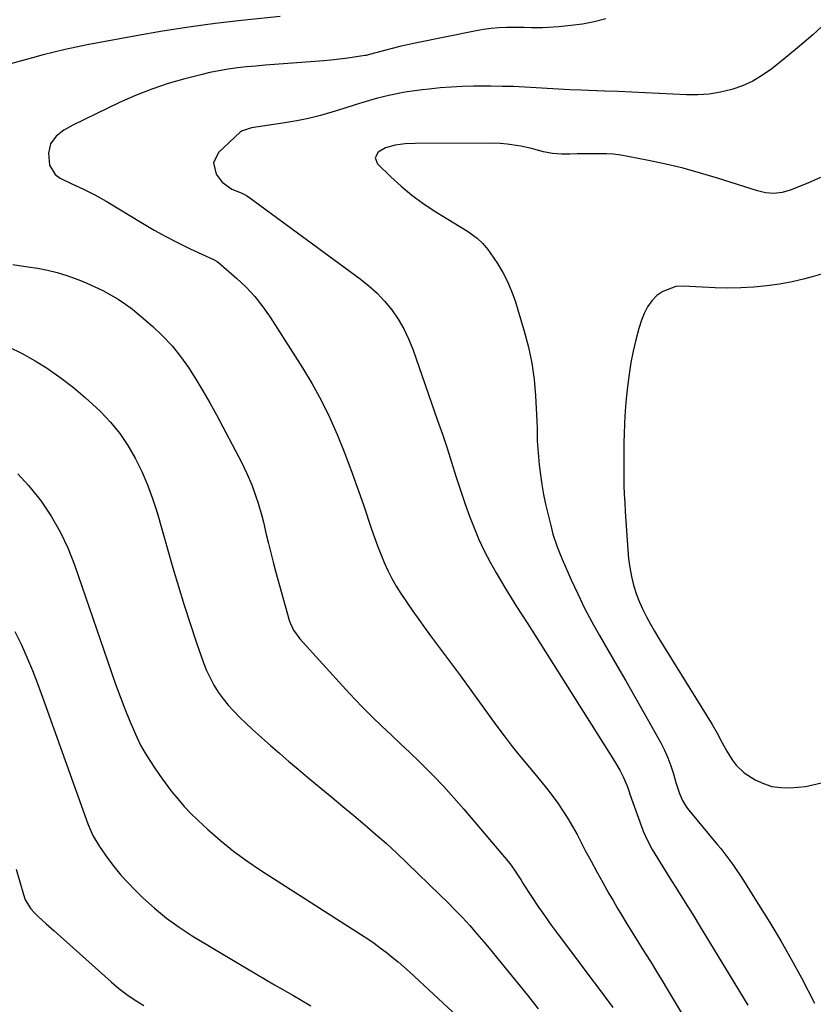
# Model space of a CAD drawing. Units: inches. Extents: x 1846639 to 1851947, y 442343 to 447668.
# Drawn here: x 1847609 to 1847884, y 444900 to 445241 of the extents above; entities that cross this region are included whole.
import ezdxf

# ---------------------------------------------------------------- set-up
doc = ezdxf.new("R2010")
doc.units = ezdxf.units.IN
doc.header["$MEASUREMENT"] = 0
doc.layers.add('7', color=7, linetype='Continuous')
doc.layers.add('8', color=7, linetype='Continuous')

msp = doc.modelspace()

# ---------------------------------------------------------------- linework, layer by layer
at = {"layer": '7', "color": 18}
for points in [[(1847699.04, 445241.82, 1924), (1847685.64, 445240.41, 1924), (1847676.45, 445239.34, 1924), (1847667.28, 445238.12, 1924), (1847658.15, 445236.68, 1924), (1847649.03, 445235.09, 1924), (1847632.09, 445231.93, 1924), (1847628.27, 445231.17, 1924), (1847624.45, 445230.35, 1924), (1847620.66, 445229.44, 1924), (1847616.88, 445228.47, 1924), (1847613.11, 445227.44, 1924), (1847609.34, 445226.41, 1924), (1847605.58, 445225.36, 1924)], [(1847811.81, 445240.98, 1922), (1847807.81, 445239.98, 1922), (1847803.78, 445239.16, 1922), (1847799.71, 445238.6, 1922), (1847795.61, 445238.21, 1922), (1847789.99, 445237.88, 1922), (1847788.67, 445237.82, 1922), (1847786.04, 445237.81, 1922), (1847783.4, 445237.92, 1922), (1847780.76, 445237.99, 1922), (1847777.39, 445237.99, 1922), (1847774.75, 445237.9, 1922), (1847772.12, 445237.65, 1922), (1847769.5, 445237.27, 1922), (1847766.9, 445236.79, 1922), (1847745.78, 445232.5, 1922), (1847743.1, 445231.93, 1922), (1847740.43, 445231.33, 1922), (1847737.77, 445230.67, 1922), (1847735.12, 445229.99, 1922), (1847730.35, 445228.7, 1922), (1847729.83, 445228.56, 1922), (1847728.79, 445228.31, 1922), (1847728.27, 445228.21, 1922), (1847723.92, 445227.57, 1922), (1847721.47, 445227.24, 1922), (1847716.58, 445226.69, 1922), (1847714.12, 445226.47, 1922), (1847697.03, 445225.15, 1922), (1847693.81, 445224.89, 1922), (1847690.59, 445224.6, 1922), (1847687.37, 445224.28, 1922), (1847684.16, 445223.94, 1922), (1847680.96, 445223.52, 1922), (1847677.78, 445223, 1922), (1847674.62, 445222.35, 1922), (1847671.48, 445221.61, 1922), (1847666, 445220.2, 1922), (1847660.19, 445218.52, 1922), (1847654.47, 445216.62, 1922), (1847648.86, 445214.39, 1922), (1847643.33, 445211.94, 1922), (1847627.09, 445204.16, 1922), (1847624.06, 445202.43, 1922), (1847621.31, 445200.28, 1922), (1847619.39, 445197.62, 1922), (1847618.69, 445194.41, 1922), (1847619.04, 445190.23, 1922), (1847621.06, 445186.98, 1922), (1847622.8, 445185.72, 1922), (1847626.79, 445183.8, 1922), (1847630.81, 445181.96, 1922), (1847634.79, 445180.02, 1922), (1847638.63, 445177.84, 1922), (1847651.24, 445170.16, 1922), (1847655.3, 445167.78, 1922), (1847659.4, 445165.5, 1922), (1847663.58, 445163.35, 1922), (1847667.8, 445161.3, 1922), (1847675.89, 445157.53, 1922), (1847676.33, 445157.32, 1922), (1847677.17, 445156.86, 1922), (1847677.56, 445156.57, 1922), (1847683.96, 445151.01, 1922), (1847687.2, 445147.95, 1922), (1847690.24, 445144.72, 1922), (1847692.99, 445141.23, 1922), (1847695.55, 445137.58, 1922), (1847706.73, 445120.06, 1922), (1847710.08, 445114.48, 1922), (1847713.23, 445108.79, 1922), (1847716.07, 445102.95, 1922), (1847718.71, 445096.99, 1922), (1847721.13, 445090.94, 1922), (1847723.47, 445084.86, 1922), (1847725.7, 445078.73, 1922), (1847727.84, 445072.57, 1922), (1847730.67, 445064.17, 1922), (1847731.69, 445061.26, 1922), (1847732.74, 445058.36, 1922), (1847733.86, 445055.49, 1922), (1847735.01, 445052.63, 1922), (1847736.28, 445049.82, 1922), (1847737.65, 445047.08, 1922), (1847739.2, 445044.42, 1922), (1847740.85, 445041.83, 1922), (1847745.01, 445035.71, 1922), (1847746.99, 445032.85, 1922), (1847749, 445030.02, 1922), (1847751.06, 445027.23, 1922), (1847753.15, 445024.46, 1922), (1847755.25, 445021.7, 1922), (1847757.34, 445018.93, 1922), (1847759.41, 445016.14, 1922), (1847761.46, 445013.33, 1922), (1847773.77, 444996.33, 1922), (1847776.57, 444992.57, 1922), (1847779.42, 444988.85, 1922), (1847782.36, 444985.2, 1922), (1847785.36, 444981.6, 1922), (1847787.28, 444979.34, 1922), (1847789.33, 444976.88, 1922), (1847791.33, 444974.38, 1922), (1847793.28, 444971.83, 1922), (1847795.18, 444969.25, 1922), (1847796.99, 444966.61, 1922), (1847798.72, 444963.92, 1922), (1847800.33, 444961.15, 1922), (1847801.86, 444958.34, 1922), (1847802.78, 444956.54, 1922), (1847804.73, 444952.81, 1922), (1847806.71, 444949.09, 1922), (1847808.74, 444945.39, 1922), (1847810.8, 444941.71, 1922), (1847812.94, 444937.94, 1922), (1847814.37, 444935.44, 1922), (1847815.81, 444932.95, 1922), (1847817.29, 444930.48, 1922), (1847818.78, 444928.02, 1922), (1847820.28, 444925.57, 1922), (1847821.8, 444923.12, 1922), (1847823.32, 444920.68, 1922), (1847825.63, 444917.04, 1922), (1847827.54, 444913.99, 1922), (1847829.43, 444910.93, 1922), (1847831.29, 444907.86, 1922), (1847833.14, 444904.78, 1922), (1847840.36, 444892.62, 1922)], [(1847886.26, 445185.97, 1918), (1847881.9, 445184.04, 1918), (1847875.72, 445181.59, 1918), (1847872.96, 445180.78, 1918), (1847870.09, 445180.49, 1918), (1847867.21, 445180.7, 1918), (1847865.8, 445180.99, 1918), (1847864.4, 445181.36, 1918), (1847850.53, 445185.78, 1918), (1847844.63, 445187.54, 1918), (1847838.69, 445189.18, 1918), (1847832.69, 445190.61, 1918), (1847826.67, 445191.9, 1918), (1847819.52, 445193.31, 1918), (1847817.03, 445193.72, 1918), (1847814.53, 445194.03, 1918), (1847812.02, 445194.19, 1918), (1847809.5, 445194.24, 1918), (1847806.98, 445194.22, 1918), (1847804.45, 445194.19, 1918), (1847801.92, 445194.16, 1918), (1847799.4, 445194.13, 1918), (1847796.55, 445194.09, 1918), (1847793.36, 445194.28, 1918), (1847790.25, 445194.94, 1918), (1847785.58, 445196.16, 1918), (1847782.42, 445196.84, 1918), (1847777.65, 445197.59, 1918), (1847775.25, 445197.77, 1918), (1847772.83, 445197.84, 1918), (1847745.81, 445197.79, 1918), (1847742.32, 445197.64, 1918), (1847738.85, 445197.21, 1918), (1847735.54, 445196.29, 1918), (1847732.95, 445194.78, 1918), (1847731.91, 445192.83, 1918), (1847732.7, 445190.77, 1918), (1847737.37, 445186.2, 1918), (1847740.9, 445182.97, 1918), (1847744.56, 445179.9, 1918), (1847748.42, 445177.08, 1918), (1847752.41, 445174.43, 1918), (1847763.87, 445167.35, 1918), (1847767.21, 445164.94, 1918), (1847769.22, 445163.08, 1918), (1847771, 445161, 1918), (1847771.8, 445159.89, 1918), (1847774.28, 445156.16, 1918), (1847776.14, 445153.08, 1918), (1847777.81, 445149.92, 1918), (1847779.2, 445146.62, 1918), (1847780.39, 445143.23, 1918), (1847783.58, 445132.73, 1918), (1847785.04, 445127.21, 1918), (1847786.21, 445121.64, 1918), (1847786.98, 445116.01, 1918), (1847787.47, 445110.32, 1918), (1847787.89, 445101.65, 1918), (1847788, 445098.87, 1918), (1847788.1, 445094.71, 1918), (1847788.24, 445091.94, 1918), (1847788.36, 445090.55, 1918), (1847788.75, 445086.43, 1918), (1847789.15, 445083, 1918), (1847789.64, 445079.58, 1918), (1847790.27, 445076.19, 1918), (1847790.99, 445072.81, 1918), (1847792.73, 445065.39, 1918), (1847793.51, 445062.42, 1918), (1847794.99, 445058.04, 1918), (1847796.12, 445055.18, 1918), (1847796.73, 445053.76, 1918), (1847799.85, 445046.62, 1918), (1847802.12, 445041.69, 1918), (1847804.49, 445036.81, 1918), (1847807.03, 445032.01, 1918), (1847809.68, 445027.26, 1918), (1847815.69, 445016.92, 1918), (1847818.74, 445011.63, 1918), (1847821.77, 445006.33, 1918), (1847824.78, 445001.01, 1918), (1847827.76, 444995.68, 1918), (1847830.86, 444990.1, 1918), (1847832.18, 444987.52, 1918), (1847833.37, 444984.88, 1918), (1847834.38, 444982.17, 1918), (1847835.26, 444979.4, 1918), (1847836.11, 444976.39, 1918), (1847837.38, 444972.56, 1918), (1847838.45, 444970.1, 1918), (1847839.84, 444967.82, 1918), (1847840.65, 444966.75, 1918), (1847850.57, 444954.78, 1918), (1847851.66, 444953.45, 1918), (1847853.78, 444950.73, 1918), (1847855.82, 444947.95, 1918), (1847856.81, 444946.53, 1918), (1847858.71, 444943.66, 1918), (1847864.79, 444934.14, 1918), (1847868.68, 444927.88, 1918), (1847872.46, 444921.56, 1918), (1847876.08, 444915.14, 1918), (1847879.6, 444908.67, 1918), (1847884.19, 444899.93, 1918)], [(1847606.32, 445155.83, 1924), (1847611.5, 445155.09, 1924), (1847614.94, 445154.53, 1924), (1847618.36, 445153.86, 1924), (1847621.75, 445153.05, 1924), (1847625.08, 445152.02, 1924), (1847629.22, 445150.53, 1924), (1847632.03, 445149.37, 1924), (1847634.81, 445148.14, 1924), (1847637.53, 445146.79, 1924), (1847640.22, 445145.36, 1924), (1847642.82, 445143.81, 1924), (1847645.36, 445142.15, 1924), (1847647.79, 445140.33, 1924), (1847650.14, 445138.41, 1924), (1847654.8, 445134.37, 1924), (1847658.25, 445131.12, 1924), (1847661.5, 445127.69, 1924), (1847664.46, 445124.01, 1924), (1847667.21, 445120.15, 1924), (1847669.76, 445116.13, 1924), (1847672.23, 445112.07, 1924), (1847674.6, 445107.94, 1924), (1847676.88, 445103.76, 1924), (1847684.55, 445089.29, 1924), (1847685.54, 445087.37, 1924), (1847687.41, 445083.48, 1924), (1847689.12, 445079.51, 1924), (1847690.6, 445075.46, 1924), (1847691.34, 445073.15, 1924), (1847692.59, 445068.75, 1924), (1847693.16, 445066.53, 1924), (1847694.15, 445062.34, 1924), (1847694.92, 445059.13, 1924), (1847695.72, 445055.93, 1924), (1847696.55, 445052.73, 1924), (1847697.42, 445049.55, 1924), (1847702.13, 445032.63, 1924), (1847702.42, 445031.73, 1924), (1847703.56, 445029.17, 1924), (1847705.75, 445026.13, 1924), (1847721.72, 445008.61, 1924), (1847724.76, 445005.36, 1924), (1847727.86, 445002.15, 1924), (1847731.02, 444999.02, 1924), (1847734.24, 444995.93, 1924), (1847737.49, 444992.88, 1924), (1847740.73, 444989.81, 1924), (1847743.94, 444986.72, 1924), (1847747.14, 444983.61, 1924), (1847748.29, 444982.48, 1924), (1847752.01, 444978.75, 1924), (1847755.65, 444974.95, 1924), (1847759.18, 444971.06, 1924), (1847762.65, 444967.09, 1924), (1847776.78, 444950.47, 1924), (1847778.53, 444948.28, 1924), (1847780.16, 444945.99, 1924), (1847782.48, 444942.48, 1924), (1847783.25, 444941.31, 1924), (1847786.1, 444936.92, 1924), (1847788.32, 444933.57, 1924), (1847790.59, 444930.26, 1924), (1847792.92, 444926.99, 1924), (1847795.3, 444923.75, 1924), (1847801, 444916.15, 1924), (1847803.66, 444912.61, 1924), (1847806.32, 444909.07, 1924), (1847808.99, 444905.53, 1924), (1847811.67, 444901.99, 1924), (1847814.3, 444898.42, 1924)], [(1847888.23, 445152.95, 1916), (1847883.38, 445151.63, 1916), (1847880.8, 445150.92, 1916), (1847876.44, 445149.87, 1916), (1847872.05, 445149, 1916), (1847867.61, 445148.4, 1916), (1847863.15, 445147.98, 1916), (1847858.66, 445147.78, 1916), (1847854.17, 445147.69, 1916), (1847849.68, 445147.77, 1916), (1847845.19, 445147.95, 1916), (1847838.65, 445148.33, 1916), (1847836.15, 445148.17, 1916), (1847831.59, 445146.55, 1916), (1847829.54, 445145.1, 1916), (1847827.79, 445143.21, 1916), (1847826.27, 445141.17, 1916), (1847825.1, 445138.92, 1916), (1847824.15, 445136.52, 1916), (1847823.31, 445133.73, 1916), (1847822.23, 445129.8, 1916), (1847821.28, 445125.84, 1916), (1847820.53, 445121.84, 1916), (1847819.92, 445117.81, 1916), (1847819.37, 445113.46, 1916), (1847818.92, 445109.3, 1916), (1847818.54, 445105.14, 1916), (1847818.31, 445100.96, 1916), (1847818.15, 445096.78, 1916), (1847818.11, 445094.47, 1916), (1847818.06, 445091.44, 1916), (1847818.04, 445088.41, 1916), (1847818.05, 445085.38, 1916), (1847818.08, 445082.35, 1916), (1847818.14, 445079.32, 1916), (1847818.24, 445076.29, 1916), (1847818.39, 445073.27, 1916), (1847818.56, 445070.24, 1916), (1847819.42, 445057, 1916), (1847819.72, 445053.9, 1916), (1847820.14, 445050.83, 1916), (1847820.76, 445047.79, 1916), (1847821.49, 445044.76, 1916), (1847822.49, 445041.55, 1916), (1847823.47, 445038.88, 1916), (1847824.64, 445036.29, 1916), (1847825.93, 445033.75, 1916), (1847827.33, 445031.26, 1916), (1847828.76, 445028.78, 1916), (1847830.23, 445026.32, 1916), (1847831.71, 445023.88, 1916), (1847848.7, 444996.44, 1916), (1847850.47, 444993.43, 1916), (1847852.1, 444990.34, 1916), (1847853.75, 444987.26, 1916), (1847855.57, 444984.28, 1916), (1847856.97, 444982.38, 1916), (1847859.73, 444979.74, 1916), (1847863.56, 444977.32, 1916), (1847866.45, 444975.98, 1916), (1847869.41, 444975.01, 1916), (1847872.51, 444974.6, 1916), (1847875.69, 444974.58, 1916), (1847881, 444975.04, 1916), (1847886.55, 444976.23, 1916)], [(1847604.83, 445127.29, 1926), (1847609.53, 445124.99, 1926), (1847614.09, 445122.43, 1926), (1847618.56, 445119.68, 1926), (1847618.73, 445119.57, 1926), (1847623.12, 445116.5, 1926), (1847627.37, 445113.28, 1926), (1847631.43, 445109.82, 1926), (1847635.37, 445106.19, 1926), (1847636.71, 445104.88, 1926), (1847640.17, 445101.18, 1926), (1847643.37, 445097.28, 1926), (1847646.19, 445093.11, 1926), (1847648.76, 445088.75, 1926), (1847650.99, 445084.18, 1926), (1847653.02, 445079.54, 1926), (1847654.77, 445074.78, 1926), (1847656.32, 445069.94, 1926), (1847661.82, 445050.72, 1926), (1847663.72, 445044.29, 1926), (1847665.7, 445037.87, 1926), (1847667.78, 445031.49, 1926), (1847669.93, 445025.13, 1926), (1847672.47, 445017.85, 1926), (1847673.51, 445015.2, 1926), (1847674.68, 445012.61, 1926), (1847676.05, 445010.13, 1926), (1847677.55, 445007.71, 1926), (1847679.22, 445005.4, 1926), (1847680.98, 445003.17, 1926), (1847682.89, 445001.05, 1926), (1847685.02, 444998.89, 1926), (1847687.16, 444996.87, 1926), (1847689.33, 444994.86, 1926), (1847691.52, 444992.88, 1926), (1847693.72, 444990.92, 1926), (1847695.64, 444989.23, 1926), (1847698.83, 444986.46, 1926), (1847702.04, 444983.7, 1926), (1847705.26, 444980.96, 1926), (1847708.5, 444978.24, 1926), (1847713.07, 444974.43, 1926), (1847716.88, 444971.26, 1926), (1847720.69, 444968.08, 1926), (1847724.5, 444964.89, 1926), (1847728.3, 444961.71, 1926), (1847732.07, 444958.48, 1926), (1847735.79, 444955.21, 1926), (1847739.44, 444951.85, 1926), (1847743.04, 444948.44, 1926), (1847754.25, 444937.59, 1926), (1847756.93, 444934.95, 1926), (1847759.56, 444932.27, 1926), (1847762.13, 444929.54, 1926), (1847764.67, 444926.77, 1926), (1847767.16, 444923.95, 1926), (1847769.62, 444921.11, 1926), (1847772.03, 444918.23, 1926), (1847774.42, 444915.33, 1926), (1847784.65, 444902.7, 1926), (1847788.45, 444897.98, 1926)], [(1847608.04, 445083.31, 1928), (1847611.79, 445079.31, 1928), (1847615.27, 445075.03, 1928), (1847616.13, 445073.86, 1928), (1847619.59, 445068.65, 1928), (1847622.72, 445063.28, 1928), (1847625.36, 445057.64, 1928), (1847627.66, 445051.83, 1928), (1847640.43, 445014.79, 1928), (1847641.96, 445010.47, 1928), (1847643.54, 445006.16, 1928), (1847645.2, 445001.89, 1928), (1847646.9, 444997.63, 1928), (1847648.01, 444994.92, 1928), (1847649.28, 444992.08, 1928), (1847650.64, 444989.29, 1928), (1847652.17, 444986.59, 1928), (1847653.8, 444983.94, 1928), (1847655.53, 444981.35, 1928), (1847657.31, 444978.79, 1928), (1847659.13, 444976.27, 1928), (1847661, 444973.77, 1928), (1847661.35, 444973.31, 1928), (1847663.48, 444970.66, 1928), (1847665.7, 444968.09, 1928), (1847668.05, 444965.64, 1928), (1847670.49, 444963.27, 1928), (1847673.97, 444960.05, 1928), (1847678.31, 444956.25, 1928), (1847682.78, 444952.61, 1928), (1847687.43, 444949.21, 1928), (1847692.2, 444945.97, 1928), (1847727.16, 444923.61, 1928), (1847729.36, 444922.16, 1928), (1847731.53, 444920.67, 1928), (1847733.66, 444919.13, 1928), (1847735.76, 444917.55, 1928), (1847737.82, 444915.91, 1928), (1847739.85, 444914.24, 1928), (1847741.83, 444912.51, 1928), (1847743.77, 444910.74, 1928), (1847766.97, 444889.12, 1928)], [(1847607.44, 444946.33, 1932), (1847610, 444937.54, 1932), (1847610.64, 444935.77, 1932), (1847612.57, 444932.56, 1932), (1847613.84, 444931.18, 1932), (1847615.17, 444929.94, 1932), (1847617.9, 444927.42, 1932), (1847620.65, 444924.93, 1932), (1847640.4, 444907.29, 1932), (1847643.09, 444905.04, 1932), (1847645.87, 444902.91, 1932), (1847648.78, 444900.97, 1932), (1847651.77, 444899.14, 1932)]]:
    msp.add_polyline3d(points, dxfattribs=at)
at = {"layer": '8', "color": 18}
for points in [[(1847888.06, 445239.55, 1920), (1847883.56, 445235.46, 1920), (1847878.96, 445231.5, 1920), (1847874.28, 445227.62, 1920), (1847869.42, 445223.7, 1920), (1847866.19, 445221.4, 1920), (1847862.81, 445219.38, 1920), (1847859.22, 445217.77, 1920), (1847855.48, 445216.44, 1920), (1847851.61, 445215.52, 1920), (1847847.71, 445214.87, 1920), (1847843.76, 445214.6, 1920), (1847839.78, 445214.59, 1920), (1847830.28, 445215.05, 1920), (1847825.57, 445215.28, 1920), (1847820.85, 445215.53, 1920), (1847816.13, 445215.75, 1920), (1847811.41, 445215.94, 1920), (1847803.31, 445216.22, 1920), (1847799.39, 445216.38, 1920), (1847795.48, 445216.57, 1920), (1847791.57, 445216.8, 1920), (1847787.66, 445217.06, 1920), (1847783.75, 445217.29, 1920), (1847779.84, 445217.47, 1920), (1847775.93, 445217.56, 1920), (1847772.01, 445217.6, 1920), (1847765.95, 445217.58, 1920), (1847762.11, 445217.5, 1920), (1847758.27, 445217.33, 1920), (1847754.44, 445217.04, 1920), (1847750.62, 445216.65, 1920), (1847748.22, 445216.37, 1920), (1847745.6, 445216.02, 1920), (1847742.99, 445215.63, 1920), (1847740.4, 445215.16, 1920), (1847737.81, 445214.66, 1920), (1847736.59, 445214.4, 1920), (1847732.66, 445213.47, 1920), (1847728.79, 445212.34, 1920), (1847724.94, 445211.12, 1920), (1847721.08, 445209.93, 1920), (1847716.93, 445208.65, 1920), (1847712.91, 445207.51, 1920), (1847708.85, 445206.49, 1920), (1847704.76, 445205.66, 1920), (1847700.63, 445204.95, 1920), (1847689.01, 445203.23, 1920), (1847685.54, 445202.07, 1920), (1847685.14, 445201.74, 1920), (1847677.64, 445194.63, 1920), (1847675.86, 445191.04, 1920), (1847676.82, 445187.15, 1920), (1847678.86, 445184.34, 1920), (1847682.18, 445182, 1920), (1847685.43, 445180.65, 1920), (1847687.28, 445179.76, 1920), (1847688.44, 445179, 1920), (1847726.68, 445150.93, 1920), (1847729.7, 445148.5, 1920), (1847732.56, 445145.91, 1920), (1847735.18, 445143.09, 1920), (1847737.65, 445140.11, 1920), (1847739.84, 445136.92, 1920), (1847741.82, 445133.61, 1920), (1847743.47, 445130.14, 1920), (1847744.92, 445126.55, 1920), (1847753.54, 445101.85, 1920), (1847755.19, 445097.03, 1920), (1847756.81, 445092.2, 1920), (1847758.38, 445087.35, 1920), (1847759.91, 445082.48, 1920), (1847760.34, 445081.1, 1920), (1847761.68, 445076.94, 1920), (1847763.09, 445072.8, 1920), (1847764.59, 445068.7, 1920), (1847766.16, 445064.61, 1920), (1847767.86, 445060.59, 1920), (1847769.7, 445056.63, 1920), (1847771.71, 445052.77, 1920), (1847773.85, 445048.96, 1920), (1847777.16, 445043.39, 1920), (1847779.01, 445040.34, 1920), (1847780.92, 445037.31, 1920), (1847782.85, 445034.31, 1920), (1847784.77, 445031.29, 1920), (1847812.93, 444986.92, 1920), (1847814.85, 444983.78, 1920), (1847816.68, 444980.59, 1920), (1847818.01, 444978.14, 1920), (1847819.34, 444974.84, 1920), (1847819.93, 444973.15, 1920), (1847820.22, 444972.31, 1920), (1847824.17, 444961.14, 1920), (1847824.8, 444959.49, 1920), (1847826.25, 444956.28, 1920), (1847827.93, 444953.18, 1920), (1847829.73, 444950.13, 1920), (1847830.66, 444948.63, 1920), (1847834.07, 444943.25, 1920), (1847836.71, 444939.06, 1920), (1847839.34, 444934.85, 1920), (1847841.94, 444930.64, 1920), (1847844.53, 444926.41, 1920), (1847861.09, 444899.2, 1920)], [(1847607.05, 445028.73, 1930), (1847609.25, 445024.32, 1930), (1847611.24, 445019.79, 1930), (1847613.14, 445015.23, 1930), (1847614.94, 445010.62, 1930), (1847616.66, 445005.98, 1930), (1847632.33, 444962.04, 1930), (1847634.06, 444957.98, 1930), (1847636.34, 444954.19, 1930), (1847639.31, 444950.03, 1930), (1847641.51, 444947.11, 1930), (1847643.81, 444944.28, 1930), (1847646.26, 444941.57, 1930), (1847648.81, 444938.95, 1930), (1847651.37, 444936.45, 1930), (1847655.39, 444932.79, 1930), (1847659.57, 444929.34, 1930), (1847663.98, 444926.19, 1930), (1847668.54, 444923.25, 1930), (1847684.55, 444913.71, 1930), (1847690.8, 444910, 1930), (1847697.06, 444906.32, 1930), (1847703.33, 444902.66, 1930), (1847709.62, 444899.02, 1930)]]:
    msp.add_polyline3d(points, dxfattribs=at)

doc.saveas('drawing.dxf')
